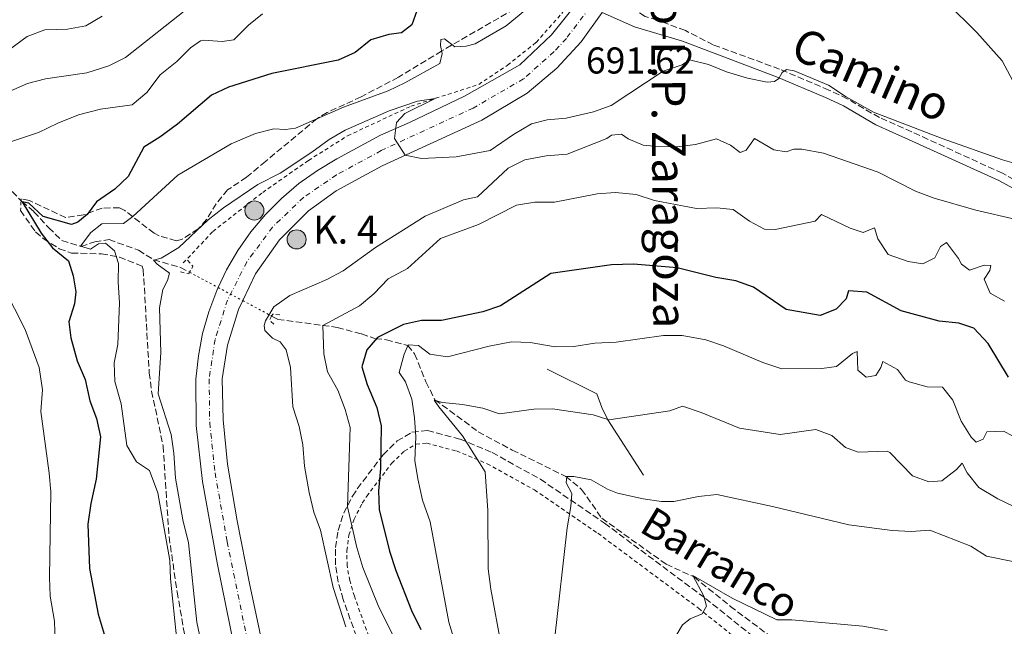
# Model space of a CAD drawing. Units: metres. Extents: x 634963 to 638425, y 4718179 to 4720560.
# Drawn here: x 635237 to 635501, y 4719271 to 4719434 of the extents above; entities that cross this region are included whole.
import ezdxf
from ezdxf.enums import TextEntityAlignment as Align

# ---------------------------------------------------------------- set-up
doc = ezdxf.new("R2010")
doc.units = ezdxf.units.M
doc.header["$MEASUREMENT"] = 0
for name, pattern in [('DGN Style 2', [1.7399219301090239, 1.043953158065414, -0.6959687720436097]), ('DGN Style 3', [2.435890702152634, 1.739921930109024, -0.6959687720436097]), ('DGN Style 4', [2.7856150101045474, 1.391937544087219, -0.6959687720436097, 0.001739921930109024, -0.6959687720436097]), ('DGN Style 5', [1.217945351076317, 0.5219765790327072, -0.6959687720436097])]:
    doc.linetypes.add(name, pattern=pattern)
for name, color, linetype, lineweight in [('Barranco lineal', 142, 'DGN Style 3', 13), ('Barranco lineal no visto', 142, 'DGN Style 5', 0), ('Camino', 7, 'DGN Style 3', 0), ('Carretera', 9, 'Continuous', 0), ('Cota de punto acotado terreno', 7, 'Continuous', 0), ('Curva de nivel directora', 30, 'Continuous', 30), ('Curva de nivel intermedia', 30, 'Continuous', 0), ('Eje de carretera', 7, 'DGN Style 4', 0), ('Hito kilométrico (PK) carretera', 7, 'Continuous', 0), ('Línea  de muro-pared o tapia', 1, 'Continuous', 13), ('Línea blanca (vial)', 7, 'Continuous', 13), ('Línea de cuneta (fondo)', 4, 'DGN Style 2', 0), ('Margen derecho', 7, 'Continuous', 0), ('Nave industrial', 1, 'Continuous', 13), ('Pontón-alcantarilla (pasos de agua)', 1, 'DGN Style 2', 0), ('Tela metálica o alambrada', 7, 'DGN Style 2', 0), ('Texto de arroyo-regatas y barrancos', 142, 'Continuous', 0), ('Texto de Carretera Red Comarcal', 1, 'Continuous', 0), ('Texto de Punto Kilométrico carretera', 7, 'Continuous', 0), ('Zona arbolada', 92, 'DGN Style 3', 0)]:
    doc.layers.add(name, color=color, linetype=linetype, lineweight=lineweight)
doc.styles.add('Style-Arial', font='arial.ttf')

# ---------------------------------------------------------------- blocks, each defined once
blk = doc.blocks.new('5HITCA')
at = {"layer": 'Nave industrial', "linetype": 'Continuous', "lineweight": 0}
h = blk.add_hatch(color=1, dxfattribs=at)
edge = h.paths.add_edge_path()
edge.add_arc((0, 0), 0.2558578010358639, 0, 360)
at = {"layer": 'Nave industrial', "color": 7, "linetype": 'Continuous', "lineweight": 0}
blk.add_circle((0, 0), 0.2558578010358639, dxfattribs=at)

msp = doc.modelspace()

# ---------------------------------------------------------------- linework, layer by layer
at = {"layer": 'Barranco lineal', "color": 142, "linetype": 'DGN Style 3', "lineweight": 13}
for points in [[(635233.2400000002, 4719389.470000001, 701.9600000000065), (635237.4699999997, 4719385.07, 700.0500000000029), (635240.7300000006, 4719382.32, 698.25), (635244.7100000001, 4719378.029999999, 697.5099999999948), (635248.2199999997, 4719374.58, 696.2400000000052), (635253.3600000005, 4719373.01, 695.070000000007), (635257.0899999999, 4719374.24, 694.0099999999948), (635260.9000000004, 4719374.82, 692.6399999999994), (635268.7999999998, 4719371.980000001, 690.8399999999965), (635272.8700000001, 4719369.430000001, 690.1000000000058), (635280.0899999999, 4719367.359999999, 687.5500000000029), (635282.5199999996, 4719366.060000001, 687.1000000000058)], [(635304.5300000003, 4719354.300000001, 682.9900000000052), (635306.1799999997, 4719353.42, 682.679999999993), (635318.2100000001, 4719351.82, 680.029999999999), (635322.1399999997, 4719351.26, 678.5500000000029), (635328.6600000003, 4719349.5, 676.9600000000064), (635332.3700000001, 4719348.24, 675.0599999999977), (635335.3099999997, 4719347.970000001, 672.8300000000017), (635341.04, 4719346.369999999, 669.8699999999953), (635342.8899999997, 4719344.15, 668.279999999999), (635345.9199999999, 4719336.640000001, 666.1600000000036), (635348.3600000005, 4719331.869999999, 664.9900000000052), (635359.9600000001, 4719323.26, 662.8800000000047), (635369.0999999996, 4719318.34, 661.820000000007), (635383.4699999997, 4719311.26, 659.9100000000036), (635387.7199999997, 4719307.779999999, 659.3800000000047), (635393.1200000001, 4719300.050000001, 658.2200000000012), (635410.3799999999, 4719287.689999999, 655.8899999999994), (635417.9299999997, 4719284.289999999, 655.0399999999936), (635427.6399999997, 4719276.390000001, 654.3999999999943), (635442.4600000001, 4719265.26, 652.3899999999994)]]:
    msp.add_polyline3d(points, dxfattribs=at)
at = {"layer": 'Barranco lineal no visto', "color": 142, "linetype": 'DGN Style 5', "lineweight": 0, "extrusion": (0.1436929318692528, -0.07673653952556601, 0.9866427138698485), "elevation": -270184.2901260177, "flags": 128}
msp.add_lwpolyline([(4462200.234249499, 1640661.41523372), (4462200.2342495, 1640652.636799918)], dxfattribs=at)
at = {"layer": 'Barranco lineal no visto', "color": 142, "linetype": 'DGN Style 5', "lineweight": 0, "extrusion": (0.1432864660840598, -0.07653541132480854, 0.9867174466130029), "elevation": -269493.2658139669, "flags": 128}
msp.add_lwpolyline([(4462056.321316092, 1641157.616102036), (4462056.321316092, 1641150.044351909)], dxfattribs=at)
at = {"layer": 'Barranco lineal no visto', "color": 142, "linetype": 'DGN Style 5', "lineweight": 0, "extrusion": (0.1430178878049846, -0.07647228962041865, 0.9867613048189575), "elevation": -269365.9687538514, "flags": 128}
msp.add_lwpolyline([(4461329.212779487, 1643146.473407016), (4461329.212779487, 1643137.532685568)], dxfattribs=at)
at = {"layer": 'Camino', "color": 7, "linetype": 'DGN Style 3', "lineweight": 0}
msp.add_polyline3d([(635512.2899999989, 4719386.270000001, 687.5800000000019), (635500.6399999993, 4719392.630000002, 688.2700000000041), (635476.3399999982, 4719403.740000002, 689.6199999999953), (635467.6299999978, 4719407.580000001, 689.850000000006), (635459, 4719412.640000002, 689.7100000000065), (635454.0799999981, 4719414.980000001, 689.7400000000052), (635440.8399999992, 4719420.59, 690.0500000000029), (635423.0300000014, 4719427.119999999, 690.729999999996), (635415.5500000003, 4719430.940000001, 691.3800000000048), (635408.010000001, 4719433.76, 692.1699999999983), (635404.7199999986, 4719434.75, 692.1199999999953), (635401.2399999985, 4719436.930000002, 691.75), (635399.1199999994, 4719439.090000001, 691.6100000000006), (635397.2399999974, 4719443.5, 691.3500000000058)], dxfattribs=at)
at = {"layer": 'Carretera', "color": 9, "linetype": 'Continuous', "lineweight": 0}
for points in [[(635301.730000001, 4719229.939999999, 688.6499999999943), (635289.8799999999, 4719288.11, 688.3399999999965), (635286.0100000009, 4719309.880000001, 688.5500000000029), (635284.2699999998, 4719324.970000001, 688.5500000000029), (635284.2100000017, 4719337.369999999, 688.6499999999943), (635284.8599999998, 4719343.619999998, 688.7599999999948), (635285.9999999997, 4719349.600000001, 688.8099999999977), (635287.6499999993, 4719355.470000002, 688.8800000000047), (635289.7800000017, 4719361.17, 688.9600000000064), (635290.1599999993, 4719361.980000001, 688.9700000000012), (635292.399999999, 4719366.679999999, 689.0500000000029), (635295.4699999979, 4719371.940000001, 689.1600000000036), (635298.9699999982, 4719376.920000001, 689.279999999999), (635302.890000001, 4719381.59, 689.4100000000036), (635307.1800000003, 4719385.91, 689.5500000000029), (635311.8299999973, 4719389.849999999, 689.6999999999971), (635316.7899999993, 4719393.38, 689.8600000000006), (635322.0399999998, 4719396.480000001, 690.029999999999), (635333.7299999997, 4719402.84, 690.3500000000058), (635341.5100000026, 4719406.279999999, 690.3500000000058), (635356.239999998, 4719413.369999999, 690.6699999999983), (635371.149999999, 4719421.74, 690.6699999999983), (635379.6299999993, 4719429.810000001, 690.6699999999983), (635386.6099999996, 4719438.460000002, 690.6699999999983)], [(635393.2300000002, 4719435.779999999, 691.4600000000064), (635387.5900000009, 4719427.890000002, 691.4600000000064), (635381.0599999997, 4719420.810000001, 691.4600000000064), (635373.1000000024, 4719414.17, 691.4600000000064), (635360.9499999997, 4719406.930000001, 691.1399999999994), (635334.1700000024, 4719394.63, 689.6600000000036), (635321.8700000021, 4719387.929999999, 689.2400000000052), (635314.4299999991, 4719382.52, 688.9199999999983), (635306.6200000015, 4719374.810000001, 688.7100000000064), (635300.1900000009, 4719365.689999999, 688.3899999999994), (635296.7500000009, 4719358.46, 688.2299999999959), (635295.6000000021, 4719356.050000001, 688.179999999993), (635292.6999999986, 4719346.52, 688.179999999993), (635291.2899999982, 4719337.480000001, 688.070000000007), (635291.5300000019, 4719326.499999999, 688.070000000007), (635292.6700000018, 4719314.59, 688.070000000007), (635295.2899999992, 4719299.38, 688.3899999999994), (635298.5399999992, 4719282.550000001, 688.3899999999994), (635306.6100000005, 4719244.650000001, 688.3899999999994)]]:
    msp.add_polyline3d(points, dxfattribs=at)
at = {"layer": 'Curva de nivel directora', "color": 30, "linetype": 'Continuous', "lineweight": 30, "flags": 128}
for points, elevation in [([(635343.9199999995, 4719437.45), (635342.1099999989, 4719432.470000002), (635339.3999999999, 4719430.320000002), (635335.9600000001, 4719429.91), (635331.1799999989, 4719428.450000001), (635326.940000001, 4719425.050000002), (635322.3599999989, 4719423.010000001), (635304.5499999991, 4719419.430000001), (635292.9399999996, 4719415.720000002), (635288.3899999986, 4719413.609999999), (635279.2199999999, 4719405.86), (635274.4900000002, 4719402.310000001), (635270.2199999989, 4719399.680000001), (635266.0599999991, 4719391.760000001), (635262.4099999992, 4719388.340000001), (635257.5399999986, 4719384.970000003), (635254.9799999995, 4719381.580000001), (635252.5199999984, 4719379.520000001), (635250.8299999987, 4719378.87), (635243.2499999991, 4719381.070000002), (635239.3699999988, 4719384.61), (635237.5499999993, 4719384.940000001), (635242.6700000003, 4719376.580000001), (635245.7500000002, 4719372.640000001), (635249.9999999994, 4719369.109999999), (635251.2800000003, 4719365.119999999), (635251.9699999986, 4719360.800000001), (635251.6600000003, 4719357.550000001), (635250.0700000009, 4719352.800000002), (635250.6299999997, 4719348.51), (635252.3300000007, 4719342.289999999), (635254.5199999989, 4719337.270000001), (635255.699999999, 4719331.560000001), (635257.5499999998, 4719326.830000001), (635258.5899999992, 4719321.92), (635257.4200000003, 4719310.570000002), (635255.9899999996, 4719304.020000001), (635255.2199999986, 4719298.490000002), (635255.5999999985, 4719286.550000001), (635257.9500000001, 4719274.34), (635262.5499999999, 4719259.08)], 700.0000000000001), ([(635502.2599999997, 4719337.930000001), (635496.779999999, 4719346.930000001), (635492.9300000002, 4719351.030000002), (635488.9, 4719352.420000001), (635483.6200000005, 4719352.970000001), (635473.4300000003, 4719355.760000001), (635464.2300000003, 4719360.74), (635459.36, 4719361.109999999), (635458.7199999985, 4719358.91), (635456.0199999983, 4719356.200000001), (635451.7299999989, 4719354.5), (635442.6099999994, 4719356.070000002), (635433.7999999983, 4719362.11), (635429.0899999988, 4719363.800000001), (635423.749999999, 4719364.690000001), (635413.3299999986, 4719367.260000001), (635401.6200000006, 4719368.199999999), (635395.7199999997, 4719368.070000002), (635379.4900000001, 4719365.730000001), (635365.9499999994, 4719357.080000003), (635361.2199999997, 4719355.45), (635350.110000001, 4719353.130000002), (635344.7699999989, 4719353.120000001), (635339.8800000005, 4719352.050000003), (635332.9499999993, 4719348.600000001), (635330.03, 4719345.210000001), (635328.6899999989, 4719340.66), (635330.1399999995, 4719335.91), (635332.7500000002, 4719329.77), (635333.8999999993, 4719324.890000001), (635333.7000000002, 4719313.410000001), (635333.1999999996, 4719307.42), (635333.3499999993, 4719302.42), (635336.1900000002, 4719291.199999999), (635337.86, 4719285.990000002), (635342.0300000008, 4719275.320000002), (635344.5199999985, 4719270.16)], 675.0000000000001)]:
    msp.add_lwpolyline(points, dxfattribs=dict(at, elevation=elevation))
at = {"layer": 'Curva de nivel intermedia', "color": 30, "linetype": 'Continuous', "lineweight": 0, "flags": 128}
for points, elevation in [([(635485.6299999999, 4719438.46), (635493.7999999997, 4719430.38), (635500.5699999998, 4719422.839999998), (635506.2000000003, 4719412.230000001)], 690), ([(635233.8900000004, 4719414.470000001), (635239.0200000001, 4719416.740000002), (635243.8500000003, 4719418.029999998), (635254.9400000013, 4719419.56), (635260.8500000011, 4719421.430000001), (635265.3000000014, 4719423.699999999), (635282.7100000012, 4719437.480000001)], 710.0000000000001), ([(635372.4300000014, 4719436.300000001), (635367.4699999993, 4719432.239999999), (635359.1400000011, 4719427.420000001), (635356.7699999996, 4719426.73), (635353.6800000005, 4719426.539999997), (635350.9500000014, 4719428.75), (635349.9099999998, 4719428.5), (635349.8100000013, 4719426.949999999), (635350.2899999997, 4719424.759999999), (635349.6200000015, 4719422.109999999), (635340.2800000006, 4719416.949999998), (635335.760000001, 4719414.800000001), (635323.8299999996, 4719410.34), (635310.9000000014, 4719404.74), (635308.2599999993, 4719404.38), (635305.0800000011, 4719404.539999999), (635300.2300000006, 4719403.34), (635293.6400000014, 4719400.550000002), (635279.3600000007, 4719392.149999999), (635267.2599999994, 4719381.009999999), (635264.7300000014, 4719379.189999999), (635258.9400000002, 4719379.069999999), (635256.0299999999, 4719376.77), (635253.2699999994, 4719373.099999999), (635255.8900000014, 4719372.279999998), (635258.0999999996, 4719373.710000001), (635259.9400000015, 4719373.859999998), (635262.350000001, 4719371.81), (635263.4100000005, 4719368.439999999), (635263.300000001, 4719363.439999999), (635263.7100000001, 4719357.899999999), (635263.2300000016, 4719346.720000001), (635262.2599999993, 4719341.779999999), (635262.4300000014, 4719336.779999999), (635264.1799999994, 4719330.749999999), (635265.6800000013, 4719319.600000001), (635268.300000001, 4719315.189999999), (635271.7800000012, 4719312.859999998), (635273.9800000007, 4719306.84), (635277.2000000017, 4719288.73), (635277.4200000007, 4719283.740000002), (635279.1200000015, 4719267.31)], 695), ([(635302.0299999999, 4719435.449999999), (635298.3500000008, 4719432.390000001), (635294.4000000014, 4719428.439999999), (635291.2200000006, 4719427.98), (635286.2200000006, 4719428.33), (635285.4600000005, 4719428.16), (635282.7800000005, 4719426.31), (635279.0400000011, 4719422.600000001), (635274.5999999997, 4719419.029999999), (635270.99, 4719414.28), (635267.1200000008, 4719411.05), (635258.5900000014, 4719409.850000001), (635252.7199999996, 4719408.359999998), (635247.1100000015, 4719406.109999998), (635241.9800000017, 4719403.56), (635226.4299999994, 4719398.369999997)], 705), ([(635229.3200000017, 4719422.36), (635238.9599999998, 4719429.32), (635243.6400000004, 4719431.100000001), (635249.6999999998, 4719431.29), (635254.6200000017, 4719432.210000001), (635259.0300000017, 4719434.800000001)], 715.0000000000001), ([(635511.2699999998, 4719393.189999999), (635500.6300000002, 4719396.199999999), (635484.4299999997, 4719401.96), (635466.0800000011, 4719409.079999999), (635458.7100000017, 4719413.130000001), (635453.9999999999, 4719416.32), (635444.7300000006, 4719420.140000001), (635442.6500000019, 4719420.519999999), (635441.5000000007, 4719419.699999998), (635440.6, 4719418.109999998), (635439.5100000014, 4719417.3), (635437.5300000011, 4719417.119999998), (635432.1900000012, 4719418.17), (635426.5800000009, 4719419.899999999), (635421.7999999998, 4719421.84), (635416.6400000011, 4719423.100000001), (635414.7300000022, 4719421.71), (635409.5900000012, 4719420), (635395.6100000002, 4719410.789999999), (635390.8899999995, 4719409.13), (635383.5400000003, 4719407.429999999), (635378.4700000009, 4719406.96), (635374.270000001, 4719405.890000002), (635369.4100000017, 4719403.079999999), (635363.1700000011, 4719398.740000002), (635354.0800000007, 4719397.029999998), (635344.7300000008, 4719396.62), (635340.3200000008, 4719397.46), (635337.5200000001, 4719401.96), (635338.0200000008, 4719406.300000001), (635340.3000000007, 4719408.660000001), (635348.4099999999, 4719412.730000001), (635343.6800000003, 4719411.949999998), (635336.1000000008, 4719409.359999998), (635324.29, 4719404.17), (635319.9600000005, 4719401.67), (635315.3499999995, 4719398.27), (635306.7800000019, 4719392.67), (635300.860000001, 4719389.579999999), (635291.6000000006, 4719383.380000001), (635287.4800000011, 4719380.130000001), (635279.610000001, 4719372.689999999), (635274.9000000015, 4719369.829999999), (635272.8600000008, 4719369.289999999), (635273.8200000019, 4719368.230000001), (635277.100000001, 4719365.850000001), (635276.6200000005, 4719363.850000001), (635275.2900000005, 4719361.42), (635274.420000001, 4719356.489999999), (635274.7699999998, 4719344.509999999), (635274.0700000002, 4719333.440000001), (635277.5700000003, 4719322.480000001), (635278.3200000013, 4719317.539999999), (635278.7500000005, 4719310.789999999), (635280.6700000005, 4719299.619999999), (635282.2199999995, 4719293.490000002), (635284.4200000011, 4719272.179999998), (635285.5099999997, 4719267.08)], 690), ([(635504.3699999996, 4719380.260000001), (635493.5300000013, 4719382.719999999), (635482.3100000008, 4719386), (635477.3200000017, 4719387.829999999), (635467.3200000017, 4719392.970000001), (635452.660000001, 4719398.029999998), (635446.8499999995, 4719399.109999999), (635444.6800000013, 4719399.069999999), (635442.6100000016, 4719398.42), (635439.3100000003, 4719398.929999999), (635434.0900000011, 4719401.949999998), (635431.8499999993, 4719398.819999999), (635430.2900000013, 4719398.199999998), (635427.6700000018, 4719400.220000001), (635423.8700000019, 4719401.850000001), (635418.3100000008, 4719400.369999998), (635413.350000001, 4719399.710000001), (635407.1500000005, 4719399.880000001), (635404.2300000014, 4719400.220000001), (635400.1600000011, 4719401.880000002), (635398.390000001, 4719403.130000001), (635395.6900000006, 4719402.829999999), (635394.4900000005, 4719402.009999999), (635383.7999999997, 4719397.810000001), (635378.1600000003, 4719397.3), (635372.4699999995, 4719396.269999999), (635368.0100000004, 4719394), (635359.7600000004, 4719386.269999999), (635356.0300000019, 4719385.48), (635345.6900000019, 4719381.099999999), (635332.4200000018, 4719372.67), (635323.7200000001, 4719366.480000001), (635319.3200000012, 4719364.109999999), (635309.4100000005, 4719359.819999999), (635305.1500000004, 4719356.82), (635302.8900000005, 4719353.039999999), (635302.5500000007, 4719351.76), (635302.7200000006, 4719350.42), (635304.7100000001, 4719348.4)], 685.0000000000001), ([(635338.9999999999, 4719264.82), (635333.3200000002, 4719276.17), (635328.9900000007, 4719286.820000002), (635327.3700000001, 4719292.220000001), (635324.8700000013, 4719303.08), (635325.5700000009, 4719324.390000001), (635324.2200000008, 4719329.210000001), (635322.2899999997, 4719334.42), (635319.5200000004, 4719339.300000001), (635318.5400000013, 4719344.199999998), (635318.2800000019, 4719351.739999999), (635328.0899999999, 4719357.100000001), (635331.9600000012, 4719360.26), (635335.760000001, 4719364.33), (635340.9600000001, 4719367.12), (635349.8200000003, 4719375.100000001), (635360.0199999994, 4719378.91), (635370.260000001, 4719384.050000002), (635375.1900000018, 4719384.859999998), (635380.390000001, 4719384.859999998), (635391.8500000007, 4719387.16), (635396.8399999996, 4719387.519999998), (635402.3100000013, 4719386.899999999), (635407.230000001, 4719385.300000001), (635418.5499999999, 4719383.169999998), (635423.9700000002, 4719383.359999998), (635428.3600000001, 4719382.909999999), (635432.7900000003, 4719379.78), (635436.8000000002, 4719377.609999999), (635439.6200000009, 4719377.539999999), (635450.360000001, 4719379.789999999), (635452.1100000012, 4719381.559999999), (635459.78, 4719377.92), (635463.2500000013, 4719376.749999999), (635466.3100000012, 4719377.980000001), (635467.1900000019, 4719375.039999999), (635469.9500000002, 4719370.869999998), (635475.3300000002, 4719368.98), (635479.2700000008, 4719368.369999999), (635482.4800000006, 4719369.980000001), (635484.0300000019, 4719373.01), (635485.6100000021, 4719374.039999999), (635488.8300000007, 4719369.779999999), (635489.6300000009, 4719368.269999999), (635491.8100000002, 4719366.59), (635495.7599999999, 4719367.989999999), (635497.5099999999, 4719367.869999998), (635497.2400000016, 4719366.519999999), (635495.7100000005, 4719364.240000002), (635497.3600000001, 4719360.470000001), (635501.2200000003, 4719358.269999999)], 680), ([(635232.640000001, 4719361.970000001), (635238.3400000007, 4719350.689999999), (635242.1500000017, 4719340.499999999), (635243.01, 4719334.48), (635242.5899999997, 4719328.710000001), (635244.8600000007, 4719312.099999999), (635245.2400000007, 4719307.119999998), (635244.8700000019, 4719284.119999998), (635245.0900000009, 4719279.119999998), (635246.2900000013, 4719272.410000001), (635246.4299999998, 4719266.7), (635247.5700000019, 4719261.829999999), (635251.3099999991, 4719250.619999997), (635257.5300000019, 4719235.760000001)], 705), ([(635304.7100000001, 4719348.4), (635306.8300000011, 4719347.37), (635308.4100000013, 4719345.28), (635309.5500000013, 4719340.51), (635310.2400000021, 4719329.980000001), (635311.9000000005, 4719324.679999998), (635312.9100000008, 4719319.789999997), (635313.3100000009, 4719314.01), (635314.6299999997, 4719306.929999999), (635315.8099999998, 4719301.689999999), (635317.6600000005, 4719296.869999998), (635321.010000001, 4719281.419999998), (635324.4100000008, 4719270.92)], 685.0000000000001), ([(635456.1400000012, 4719340.800000001), (635452.1400000004, 4719340.26), (635441.4200000003, 4719340.15), (635436.350000001, 4719341.810000001), (635425.7600000006, 4719346.33), (635421.0199999998, 4719347.92), (635414.7300000022, 4719349.100000001), (635409.7200000009, 4719349.130000001), (635396.9600000003, 4719347.31), (635391.2899999997, 4719346.999999999), (635385.5800000011, 4719346.100000001), (635380.5800000009, 4719346.06), (635373.9400000002, 4719347.26), (635368.9300000012, 4719347.359999998), (635362.8899999994, 4719346.199999998), (635351.7200000002, 4719343.359999999), (635346.9500000004, 4719344.07), (635343.9800000021, 4719346.399999999), (635341.1600000013, 4719346.55), (635340.0500000003, 4719344.039999999), (635338.7800000008, 4719339.16), (635340.4200000013, 4719336.690000001), (635342.1200000001, 4719331.970000001), (635342.8900000014, 4719327.029999999), (635343.1900000008, 4719321.929999999), (635342.9200000004, 4719315.560000001), (635343.7300000016, 4719310.63), (635345.0500000005, 4719304.899999999), (635347.070000001, 4719299.060000001), (635352.0800000001, 4719272.149999999), (635355.3099999999, 4719261.630000001)], 670.0000000000001), ([(635505.76, 4719320.939999999), (635500.9700000001, 4719323.390000001), (635496.4800000017, 4719323.25), (635495.4700000014, 4719321.23), (635493.5500000014, 4719320.46), (635492.2599999995, 4719321.849999999), (635489.5700000006, 4719326.06), (635487.2900000006, 4719331.730000001), (635484.5999999995, 4719335.21), (635480.4000000019, 4719335.3), (635475.5899999995, 4719336.619999998), (635474.6600000019, 4719337.109999998), (635472.4600000002, 4719339.970000002), (635468.570000001, 4719342.140000001), (635467.99, 4719340.539999999), (635466.650000001, 4719338.319999999), (635464.1000000007, 4719337.949999998), (635461.8400000009, 4719339.810000001), (635461.6200000019, 4719344.819999999), (635460.4000000014, 4719344.249999999), (635456.1400000012, 4719340.800000001)], 670.0000000000001), ([(635513.8200000002, 4719298.350000001), (635499.420000001, 4719305.270000001), (635494.3300000015, 4719308.31), (635491.1900000012, 4719312.230000001), (635489.8099999997, 4719314.850000001), (635488.3500000001, 4719313.119999998), (635484.3500000014, 4719310.119999998), (635480.8600000001, 4719309.850000001), (635476.4900000002, 4719311.42), (635470.4599999997, 4719317.699999998), (635469.74, 4719318.08), (635461.9100000003, 4719317.74), (635458.5100000005, 4719319.03), (635454.9000000006, 4719322.239999999), (635450.5300000008, 4719323.88), (635441.0300000013, 4719322.550000001), (635430.0600000012, 4719324.210000001), (635419.7500000002, 4719328.440000001), (635414.7500000001, 4719330.140000001), (635411.4199999997, 4719328.9), (635395.0500000014, 4719326.429999999), (635390.7900000013, 4719327.779999998), (635379.8900000004, 4719329.399999999), (635374.8900000001, 4719329.32), (635365.6800000012, 4719328.069999999), (635361.24, 4719329.56), (635355.7700000004, 4719330.600000001), (635350.3800000013, 4719331.109999998), (635348.1799999997, 4719331.739999999)], 665), ([(635348.1799999997, 4719331.739999999), (635349.350000001, 4719329.910000001), (635355.7700000004, 4719322.159999999), (635361.8000000009, 4719312.49), (635362.5499999997, 4719302.099999999), (635362.6300000001, 4719286.51), (635363.3400000009, 4719281.019999999), (635366.1300000005, 4719265.980000001)], 665), ([(635503.8400000001, 4719288.380000001), (635496.3900000001, 4719289.829999999), (635492.17, 4719292.529999999), (635481.1300000005, 4719296.880000002), (635476.1500000005, 4719296.460000001), (635471.0200000008, 4719296.77), (635459.4600000004, 4719298.259999998), (635438.9700000006, 4719303.16), (635424.0199999994, 4719306.380000001), (635419.0500000005, 4719305.869999999), (635412.4200000011, 4719304.539999999), (635409.1599999999, 4719304.529999998), (635404.2100000012, 4719305.25), (635397.3499999992, 4719306.759999999), (635394.6600000003, 4719307.839999998), (635390.2400000015, 4719310.369999998), (635385.6600000014, 4719311.23), (635383.7700000005, 4719311.24), (635383.5300000013, 4719309.529999998), (635385.0600000002, 4719306.689999999), (635384.8500000001, 4719303.23), (635383.7900000006, 4719297.500000001), (635380.5499999997, 4719268.15)], 660.0000000000001), ([(635469.6900000009, 4719269.930000001), (635463.1399999995, 4719271.079999999), (635444.1000000003, 4719272.75), (635440.0999999993, 4719272.739999999), (635428.0700000017, 4719278.59), (635417.5399999997, 4719284.689999999), (635420.4700000001, 4719279.09), (635421.240000001, 4719276.449999999), (635420.0800000011, 4719274.42), (635416.8700000013, 4719273.039999999), (635414.7800000014, 4719271.409999999), (635411.9299999992, 4719266.630000001)], 655)]:
    msp.add_lwpolyline(points, dxfattribs=dict(at, elevation=elevation))
at = {"layer": 'Eje de carretera', "color": 7, "linetype": 'DGN Style 4', "lineweight": 0}
msp.add_polyline3d([(635389.9200000018, 4719437.119999999, 691.0599999999978), (635383.6099999995, 4719428.850000001, 691.0599999999978), (635380.3500000007, 4719425.310000001, 691.070000000007), (635372.1299999974, 4719417.960000001, 691.0599999999978), (635358.6000000001, 4719410.150000001, 690.9100000000036), (635333.9499999983, 4719398.740000002, 690.0099999999949), (635321.9600000011, 4719392.210000002, 689.6399999999995), (635313.1299999976, 4719386.190000001, 689.3099999999978), (635304.7600000014, 4719378.199999999, 689.0599999999977), (635297.8299999977, 4719368.820000002, 688.779999999999), (635292.6900000013, 4719358.61, 688.570000000007), (635289.3500000021, 4719348.060000001, 688.5), (635287.7499999994, 4719337.430000001, 688.3600000000006), (635287.8999999991, 4719325.74, 688.3099999999978), (635289.3399999986, 4719312.240000002, 688.3099999999978), (635292.5899999985, 4719293.75, 688.3699999999953), (635304.1700000013, 4719237.300000001, 688.5200000000042)], dxfattribs=at)
at = {"layer": 'Línea  de muro-pared o tapia', "color": 1, "linetype": 'Continuous', "lineweight": 13}
msp.add_polyline3d([(635378.4299999997, 4719340.09, 668.8399999999965), (635391.8200000003, 4719333.42, 666.6999999999971), (635393.0999999996, 4719329.800000001, 666.2400000000052), (635394.75, 4719326.480000001, 665.3099999999977), (635404.29, 4719311.58, 661.5500000000029)], dxfattribs=at)
at = {"layer": 'Línea blanca (vial)', "color": 7, "linetype": 'Continuous', "lineweight": 13}
for points in [[(635290.1599999989, 4719361.980000001, 688.9700000000012), (635292.3999999985, 4719366.680000001, 689.050000000003), (635295.4699999974, 4719371.940000001, 689.1600000000036), (635298.9699999979, 4719376.920000001, 689.279999999999), (635302.8900000005, 4719381.590000001, 689.4100000000036), (635307.1799999998, 4719385.910000001, 689.5500000000029), (635311.8299999967, 4719389.850000001, 689.6999999999972), (635316.7899999989, 4719393.380000001, 689.8600000000006), (635322.0399999992, 4719396.480000001, 690.0299999999991), (635333.7299999993, 4719402.84, 690.3500000000058), (635341.5100000021, 4719406.28, 690.3500000000058), (635356.2399999975, 4719413.37, 690.6699999999983), (635371.1499999984, 4719421.740000002, 690.6699999999983), (635379.6299999988, 4719429.810000002, 690.6699999999983), (635386.6099999992, 4719438.460000004, 690.6699999999983), (635391.1499999989, 4719447.28, 690.6699999999983), (635394.6499999991, 4719457.100000001, 690.5599999999977), (635396.8999999977, 4719469.540000003, 690.4499999999972), (635397.6900000012, 4719483.45, 690.1399999999994), (635397.6900000012, 4719498.430000001, 689.7100000000065), (635396.4799999997, 4719575.860000002, 686.8000000000029), (635396.3999999971, 4719584.600000001, 686.4799999999959)], [(635296.7500000005, 4719358.460000001, 688.2299999999959), (635300.1900000004, 4719365.689999999, 688.3899999999994), (635306.620000001, 4719374.810000001, 688.7100000000064), (635314.4299999987, 4719382.520000001, 688.9199999999983), (635321.8700000016, 4719387.930000001, 689.2400000000054), (635334.1700000018, 4719394.630000001, 689.6600000000037), (635360.9499999993, 4719406.930000001, 691.1399999999994), (635373.1000000021, 4719414.17, 691.4600000000065), (635381.0599999992, 4719420.810000001, 691.4600000000065), (635387.5900000005, 4719427.890000002, 691.4600000000065), (635393.2299999997, 4719435.78, 691.4600000000065)], [(635387.480000001, 4718980.490000002, 684.3099999999977), (635377.7100000009, 4719069.680000001, 686.6399999999994), (635374.9699999985, 4719088.210000002, 686.9600000000066), (635372.6399999993, 4719098.200000001, 687.1699999999983), (635368.2600000006, 4719109.32, 687.3800000000045), (635363.8599999995, 4719117.590000001, 687.4900000000054), (635363.7493523591, 4719117.74, 687.4968999999984), (635357.1400000006, 4719126.699999999, 687.9100000000037), (635333.7699999996, 4719154.730000001, 688.8699999999955), (635326.4200000003, 4719165.460000002, 688.8699999999955), (635320.4899999981, 4719175.730000001, 688.8699999999955), (635315.0199999987, 4719187.369999999, 688.8699999999955), (635310.0499999998, 4719200.920000001, 688.7599999999948), (635305.6399999999, 4719214.41, 688.6499999999943), (635301.7300000006, 4719229.940000001, 688.6499999999943), (635289.8799999994, 4719288.11, 688.3399999999965), (635286.0100000004, 4719309.880000001, 688.5500000000029), (635284.2699999993, 4719324.970000001, 688.5500000000029), (635284.2100000011, 4719337.369999999, 688.6499999999943), (635284.8599999994, 4719343.619999999, 688.7599999999948), (635285.9999999992, 4719349.600000001, 688.8099999999977), (635287.6499999987, 4719355.470000003, 688.8800000000047), (635289.7800000011, 4719361.17, 688.9600000000065), (635290.1599999989, 4719361.980000001, 688.9700000000012)], [(635296.7500000005, 4719358.460000001, 688.2299999999959), (635295.6000000016, 4719356.050000001, 688.179999999993), (635292.6999999981, 4719346.520000001, 688.179999999993), (635291.2899999977, 4719337.480000001, 688.0700000000071), (635291.5300000012, 4719326.5, 688.0700000000071), (635292.6700000013, 4719314.590000001, 688.0700000000071), (635295.2899999986, 4719299.380000001, 688.3899999999994), (635298.5399999986, 4719282.550000002, 688.3899999999994), (635306.61, 4719244.650000002, 688.3899999999994), (635312.0599999991, 4719225.550000003, 688.179999999993), (635317.989999997, 4719206.67, 688.179999999993), (635324.0100000007, 4719190.42, 688.2799999999991), (635329.7999999998, 4719176.550000001, 688.2799999999991), (635335.6700000016, 4719165.390000001, 688.3899999999994), (635345.1700000011, 4719152.189999999, 688.3899999999994), (635361.5399999993, 4719132.859999999, 688.2799999999991), (635368.3299999976, 4719123.82, 688.179999999993), (635371.813516909, 4719117.74, 688.1153999999952), (635374.260000002, 4719113.470000002, 688.0700000000071), (635379.0000000006, 4719101.280000002, 687.8600000000007), (635382.1000000008, 4719089.600000001, 687.4400000000024), (635385.1099999994, 4719070.740000002, 686.6900000000023), (635387.480000001, 4719050.170000001, 686.1600000000037), (635391.8500000007, 4719010.040000001, 685.2100000000065)]]:
    msp.add_polyline3d(points, dxfattribs=at)
at = {"layer": 'Línea de cuneta (fondo)', "color": 4, "linetype": 'DGN Style 2', "lineweight": 0}
msp.add_polyline3d([(635280.7999999998, 4719368.57, 687.6900000000023), (635288.7300000006, 4719376.970000001, 688.529999999999), (635302.1200000001, 4719387.49, 689.0599999999977), (635314.3899999997, 4719396.09, 689.1699999999983), (635324.9199999999, 4719402.699999999, 689.6999999999971), (635341.8799999999, 4719410.630000001, 689.8099999999977), (635360.0899999999, 4719416.480000001, 690.3399999999965), (635367.7999999998, 4719421.619999999, 690.4400000000023), (635375.5, 4719427.779999999, 690.5500000000029), (635382.3600000005, 4719435.480000001, 690.5500000000029), (635388.4299999997, 4719445.680000001, 690.3399999999965), (635393.4900000002, 4719459.92, 690.3399999999965), (635394.8200000003, 4719470.050000001, 690.0200000000041), (635395.7000000002, 4719483.01, 689.9100000000036), (635395.6799999997, 4719501.039999999, 689.1699999999983), (635394.0499999998, 4719568.939999999, 686.8399999999965), (635393.8799999999, 4719581.949999999, 686.3000000000029)], dxfattribs=at)
at = {"layer": 'Margen derecho', "color": 7, "linetype": 'Continuous', "lineweight": 0}
msp.add_polyline3d([(635393.2299999997, 4719435.78, 691.4600000000065), (635401.9200000024, 4719431.92, 692.0099999999949), (635414.7899999982, 4719428.140000001, 691.2200000000014), (635440.0399999989, 4719418.550000002, 690.0500000000029), (635453.1799999997, 4719412.980000001, 689.7400000000052), (635457.9699999974, 4719410.699999999, 689.7100000000065), (635466.6299999988, 4719405.630000002, 689.850000000006), (635475.4400000019, 4719401.74, 689.6199999999953), (635499.6600000003, 4719390.67, 688.2700000000041), (635511.2899999976, 4719384.320000002, 687.5800000000019)], dxfattribs=at)
at = {"layer": 'Pontón-alcantarilla (pasos de agua)', "color": 1, "linetype": 'DGN Style 2', "lineweight": 0, "extrusion": (-0.2991965731226289, 0.1626881367308387, 0.940220176766444), "elevation": 578357.6902555238, "flags": 128}
msp.add_lwpolyline([(-4449553.387107996, -1594680.83329386), (-4449552.665345352, -1594678.660448104), (-4449550.844109508, -1594678.660448104)], dxfattribs=at)
at = {"layer": 'Pontón-alcantarilla (pasos de agua)', "color": 1, "linetype": 'DGN Style 2', "lineweight": 0, "extrusion": (-0.2995961816302739, 0.1664423225635505, 0.939435512002932), "elevation": 595820.6630571563, "flags": 128}
msp.add_lwpolyline([(-4433988.647669218, -1631178.338532161), (-4433988.132887709, -1631178.338532161), (-4433987.486982616, -1631181.110428012)], dxfattribs=at)
at = {"layer": 'Pontón-alcantarilla (pasos de agua)', "color": 1, "linetype": 'DGN Style 2', "lineweight": 0, "extrusion": (0.661086801068618, -0.3457059420167437, 0.6659216493756436), "elevation": -1211061.061739934, "flags": 128}
msp.add_lwpolyline([(4476453.497594123, 1081948.479803576), (4476452.267553473, 1081948.479803576), (4476451.756269557, 1081945.63806313)], dxfattribs=at)
at = {"layer": 'Pontón-alcantarilla (pasos de agua)', "color": 1, "linetype": 'DGN Style 2', "lineweight": 0, "extrusion": (0.6465863891590706, -0.3291712523346083, 0.6881659160338447), "elevation": -1142224.937378656, "flags": 128}
msp.add_lwpolyline([(4493942.638461481, 1084308.430436046), (4493941.990342852, 1084311.049126987), (4493941.373171888, 1084311.049126987)], dxfattribs=at)
at = {"layer": 'Tela metálica o alambrada', "color": 7, "linetype": 'DGN Style 2', "lineweight": 0}
msp.add_polyline3d([(635341.75, 4719237.289999999, 685.4799999999959), (635326.7199999997, 4719279.109999999, 685.4600000000064), (635325.4900000002, 4719283.310000001, 684.8500000000058), (635324.79, 4719287.32, 683.3300000000017), (635324.6900000004, 4719291.380000001, 681.2200000000012), (635325.2800000003, 4719295.52, 678.8699999999953), (635326.6299999999, 4719299.76, 676.6000000000058), (635328.8600000005, 4719304.109999999, 674.7299999999959), (635330.04, 4719305.939999999, 674.1699999999983), (635336.7599999999, 4719314.810000001, 671.8099999999977), (635340.1299999999, 4719318.060000001, 670.8300000000017), (635343.2400000002, 4719319.890000001, 670.1199999999953), (635346.1399999997, 4719320.230000001, 669.6499999999943), (635354.1200000001, 4719318.109999999, 668.1699999999983), (635362.3600000005, 4719314.689999999, 666.6100000000006), (635375.0499999998, 4719307.65, 664.2599999999948), (635392.0800000001, 4719296, 661.1900000000023), (635419.0899999999, 4719275.890000001, 656.6399999999994), (635434.1399999997, 4719263.800000001, 654.3800000000047)], dxfattribs=at)
at = {"layer": 'Zona arbolada', "color": 92, "linetype": 'DGN Style 3', "lineweight": 0}
for points in [[(635371.7800000003, 4719437.970000001, 696.4199999999983), (635350.1299999999, 4719425.439999999, 696.6199999999953), (635338.5300000003, 4719418.390000001, 696.6300000000047), (635328.5199999996, 4719413.140000001, 696.6300000000047), (635319.4400000004, 4719408.960000001, 696.2100000000064), (635316.6100000005, 4719407.26, 696), (635302.8399999999, 4719395.810000001, 694.8899999999994), (635297.75, 4719391.57, 694.8300000000017), (635292.7199999997, 4719388.16, 694.5200000000041), (635289.6399999997, 4719384.470000001, 694.1699999999983), (635287.04, 4719380.189999999, 693.7899999999936), (635284.75, 4719377.67, 693.5599999999977), (635280.3700000001, 4719374.83, 693.429999999993), (635278.9000000004, 4719374.52, 693.5599999999977), (635274.3600000005, 4719375.82, 695.0500000000029), (635272.9699999997, 4719376.529999999, 695.4700000000012), (635265.1500000004, 4719382.609999999, 697.2599999999948), (635263.7100000001, 4719383.359999999, 697.5899999999965), (635259.0199999996, 4719383.310000001, 698.9499999999971), (635254.0700000003, 4719381.460000001, 700.5099999999949), (635249.2400000002, 4719380.730000001, 701.4600000000065), (635239.5, 4719385.33, 701.5099999999949), (635237.2999999998, 4719385.789999999, 701.5099999999949), (635237.1399999997, 4719382.619999999, 701.25), (635241.1600000003, 4719376.91, 700.6999999999972), (635243.2400000002, 4719375.100000001, 700.4499999999972), (635247.54, 4719372.380000001, 699.8500000000058), (635250.8200000003, 4719371.220000001, 699.279999999999), (635258.8300000001, 4719371.01, 696.8500000000058), (635263.6600000003, 4719370.15, 695.9499999999971), (635269.7699999996, 4719367.66, 695.3099999999977), (635270.0800000001, 4719366.789999999, 695.2599999999948), (635271.6699999999, 4719339.09, 693.8800000000047), (635272.3200000003, 4719334.140000001, 693.7299999999959), (635275.3899999997, 4719319.430000001, 694.0599999999977), (635276.9900000002, 4719295.109999999, 695.679999999993), (635279.1699999999, 4719280.300000001, 696.6499999999943), (635285.0999999996, 4719245.859999999, 698.8699999999953)], [(635371.7800000003, 4719437.970000001, 696.4199999999983), (635350.1299999999, 4719425.439999999, 696.6199999999953), (635338.5300000003, 4719418.390000001, 696.6300000000047), (635328.5199999996, 4719413.140000001, 696.6300000000047), (635319.4400000004, 4719408.960000001, 696.2100000000064), (635316.6100000005, 4719407.26, 696), (635302.8399999999, 4719395.810000001, 694.8899999999994), (635297.75, 4719391.57, 694.8300000000017), (635292.7199999997, 4719388.16, 694.5200000000041), (635289.6399999997, 4719384.470000001, 694.1699999999983), (635287.04, 4719380.189999999, 693.7899999999936), (635284.75, 4719377.67, 693.5599999999977), (635280.3700000001, 4719374.83, 693.429999999993), (635278.9000000004, 4719374.52, 693.5599999999977), (635274.3600000005, 4719375.82, 695.0500000000029), (635272.9699999997, 4719376.529999999, 695.4700000000012), (635265.1500000004, 4719382.609999999, 697.2599999999948), (635263.7100000001, 4719383.359999999, 697.5899999999965), (635259.0199999996, 4719383.310000001, 698.9499999999971), (635254.0700000003, 4719381.460000001, 700.5099999999949), (635249.2400000002, 4719380.730000001, 701.4600000000065), (635239.5, 4719385.33, 701.5099999999949), (635237.2999999998, 4719385.789999999, 701.5099999999949), (635237.1399999997, 4719382.619999999, 701.25), (635241.1600000003, 4719376.91, 700.6999999999972), (635243.2400000002, 4719375.100000001, 700.4499999999972), (635247.54, 4719372.380000001, 699.8500000000058), (635250.8200000003, 4719371.220000001, 699.279999999999), (635258.8300000001, 4719371.01, 696.8500000000058), (635263.6600000003, 4719370.15, 695.9499999999971), (635269.7699999996, 4719367.66, 695.3099999999977), (635270.0800000001, 4719366.789999999, 695.2599999999948), (635271.6699999999, 4719339.09, 693.8800000000047), (635272.3200000003, 4719334.140000001, 693.7299999999959), (635275.3899999997, 4719319.430000001, 694.0599999999977), (635276.9900000002, 4719295.109999999, 695.679999999993), (635279.1699999999, 4719280.300000001, 696.6499999999943), (635285.0999999996, 4719245.859999999, 698.8699999999953)], [(635338.8200000003, 4719236.210000001, 686.6900000000023), (635323.7199999997, 4719278.220000001, 686.6900000000023), (635322.3799999999, 4719282.91, 686.0899999999965), (635321.6600000003, 4719287.550000001, 684.5399999999936), (635321.6299999999, 4719292.180000001, 682.3699999999953), (635322.3499999996, 4719296.779999999, 679.9400000000023), (635323.8600000005, 4719301.380000001, 677.5800000000017), (635326.2199999997, 4719305.970000001, 675.6499999999943), (635327.5099999999, 4719307.960000001, 675.0399999999936), (635334.4199999999, 4719317.100000001, 672.5800000000017), (635338.2100000001, 4719320.779999999, 671.4100000000036), (635342.1900000004, 4719323.15, 670.3300000000017), (635346.3300000001, 4719323.630000001, 669.3699999999953), (635355.0899999999, 4719321.279999999, 667.6000000000058), (635363.6799999997, 4719317.699999999, 665.9100000000036), (635376.6600000003, 4719310.49, 663.4600000000064), (635393.8600000005, 4719298.710000001, 660.3300000000017), (635420.9800000006, 4719278.51, 655.7400000000052), (635436.1500000004, 4719266.310000001, 653.4400000000023)], [(635338.8200000003, 4719236.210000001, 686.6900000000023), (635323.7199999997, 4719278.220000001, 686.6900000000023), (635322.3799999999, 4719282.91, 686.0899999999965), (635321.6600000003, 4719287.550000001, 684.5399999999936), (635321.6299999999, 4719292.180000001, 682.3699999999953), (635322.3499999996, 4719296.779999999, 679.9400000000023), (635323.8600000005, 4719301.380000001, 677.5800000000017), (635326.2199999997, 4719305.970000001, 675.6499999999943), (635327.5099999999, 4719307.960000001, 675.0399999999936), (635334.4199999999, 4719317.100000001, 672.5800000000017), (635338.2100000001, 4719320.779999999, 671.4100000000036), (635342.1900000004, 4719323.15, 670.3300000000017), (635346.3300000001, 4719323.630000001, 669.3699999999953), (635355.0899999999, 4719321.279999999, 667.6000000000058), (635363.6799999997, 4719317.699999999, 665.9100000000036), (635376.6600000003, 4719310.49, 663.4600000000064), (635393.8600000005, 4719298.710000001, 660.3300000000017), (635420.9800000006, 4719278.51, 655.7400000000052), (635436.1500000004, 4719266.310000001, 653.4400000000023)]]:
    msp.add_polyline3d(points, dxfattribs=at)

# ---------------------------------------------------------------- block references
at = {"layer": 'Hito kilométrico (PK) carretera', "color": 7, "linetype": 'Continuous', "lineweight": 0, "xscale": 10, "yscale": 10, "zscale": 10}
for p in [(635299.8900000014, 4719382.650000001, 689.1000000000058), (635311.2300000006, 4719374.890000001, 688.0500000000029)]:
    msp.add_blockref('5HITCA', p, dxfattribs=at)

# ---------------------------------------------------------------- texts
at = {"color": 7, "linetype": 'Continuous', "lineweight": 0, "style": 'Style-Arial'}
msp.add_text('Camino', height=9, rotation=336.50187, dxfattribs=at).set_placement((635463.6493757445, 4719415.024837889, 690), align=Align.CENTER)
at = {"layer": 'Cota de punto acotado terreno', "color": 7, "linetype": 'Continuous', "lineweight": 0, "style": 'Style-Arial'}
msp.add_text('691.62', height=7.000000000000002, dxfattribs=at).set_placement((635388.8600000005, 4719419.410000001, 691.6199999999953))
at = {"layer": 'Texto de arroyo-regatas y barrancos', "color": 142, "linetype": 'Continuous', "lineweight": 0, "style": 'Style-Arial'}
msp.add_text('Barranco', height=8, rotation=328.92824, dxfattribs=at).set_placement((635402.8200000015, 4719296.689999999, 657.8000000000029))
at = {"layer": 'Texto de Carretera Red Comarcal', "color": 1, "linetype": 'Continuous', "lineweight": 0, "style": 'Style-Arial'}
msp.add_text('NA-534 N-240-Venta de Judas-Carcastillo-L.P. Zaragoza', height=9, rotation=270.4064000000001, dxfattribs=at).set_placement((635410.3479111543, 4719508.629619357, 684.3399999999965), align=Align.MIDDLE_CENTER)
at = {"layer": 'Texto de Punto Kilométrico carretera', "color": 7, "linetype": 'Continuous', "lineweight": 0, "style": 'Style-Arial'}
msp.add_text('K. 4', height=7.5, dxfattribs=at).set_placement((635315.6299999993, 4719373.750000001, 687.2200000000012))

doc.saveas('drawing.dxf')
